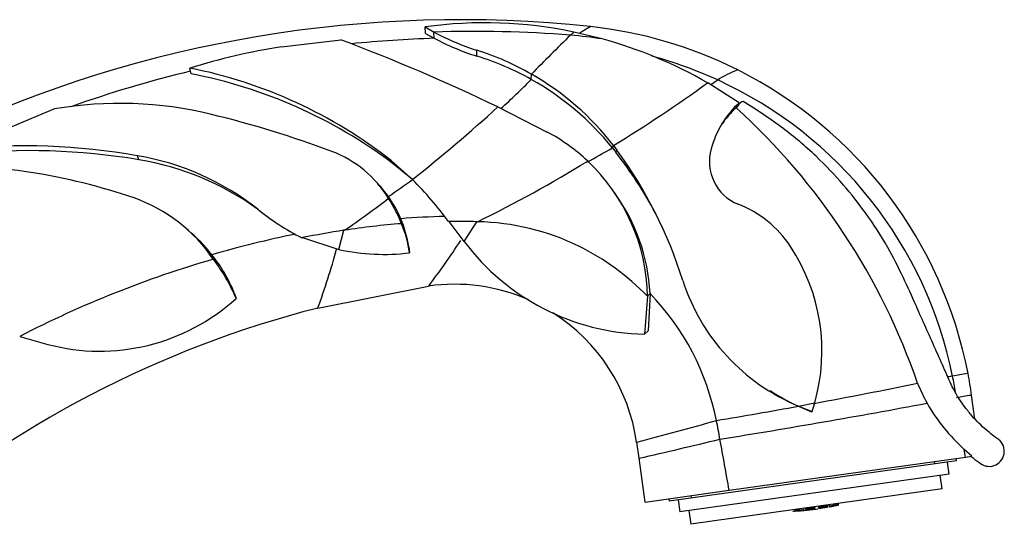
# Model space of a CAD drawing. Units: millimetres. Extents: x 0 to 1319, y 0 to 1745.
# Drawn here: x 1155 to 1237, y 1175 to 1218 of the extents above; entities that cross this region are included whole.
import ezdxf

# ---------------------------------------------------------------- set-up
doc = ezdxf.new("R2010")
doc.units = ezdxf.units.MM
doc.layers.add('DV3_Défaut', color=7, linetype='Continuous')
doc.layers.add('Défaut', color=7, linetype='Continuous')

# ---------------------------------------------------------------- blocks, each defined once
blk = doc.blocks.new('SE2')
at = {"layer": 'DV3_Défaut', "color": 7, "linetype": 'Continuous'}
for p, q in [((1188.858, 1216.661), (1188.84, 1217.207)), ((1188.84, 1217.207), (1189.561, 1216.778)), ((1188.858, 1216.661), (1189.577, 1216.259)), ((1189.577, 1216.259), (1189.559, 1216.779)), ((1200.851, 1216.515), (1201.121, 1216.78)), ((1203.475, 1216.205), (1201.121, 1216.78)), ((1176.935, 1215.558), (1181.851, 1216.133)), ((1193.11, 1214.785), (1193.107, 1215.271)), ((1169.466, 1213.317), (1169.351, 1213.795)), ((1197.603, 1212.854), (1197.615, 1213.289)), ((1214.815, 1210.922), (1212.204, 1212.57)), ((1214.571, 1210.506), (1214.815, 1210.922)), ((1158.155, 1210.408), (1150.191, 1207.084)), ((1194.842, 1210.576), (1198.927, 1208.497)), ((1204.32, 1207.19), (1204.413, 1207.382)), ((1204.32, 1207.19), (1204.604, 1206.833)), ((1204.413, 1207.382), (1204.697, 1207.005)), ((1204.604, 1206.833), (1204.697, 1207.005)), ((1165.128, 1206.206), (1165.012, 1206.541)), ((1186.064, 1205.959), (1186.043, 1206.116)), ((1187.775, 1204.57), (1186.043, 1206.116)), ((1187.777, 1204.565), (1186.064, 1205.959)), ((1184.925, 1204.202), (1184.922, 1204.207)), ((1187.777, 1204.565), (1187.775, 1204.57)), ((1185.782, 1203.162), (1185.8, 1203.013)), ((1174.968, 1202.122), (1174.97, 1202.116)), ((1207.849, 1201.849), (1207.898, 1201.754)), ((1186.81, 1201.323), (1186.876, 1200.914)), ((1190.809, 1201.089), (1190.76, 1201.088)), ((1191.472, 1200.218), (1190.809, 1201.089)), ((1192.067, 1199.441), (1193.094, 1201.073)), ((1193.094, 1201.073), (1193.166, 1201.071)), ((1181.691, 1198.781), (1182.106, 1200.361)), ((1182.158, 1200.369), (1182.106, 1200.361)), ((1192.067, 1199.441), (1191.472, 1200.218)), ((1178.679, 1199.758), (1178.623, 1199.747)), ((1178.679, 1199.758), (1181.691, 1198.781)), ((1187.465, 1198.988), (1187.532, 1198.505)), ((1171.184, 1198.338), (1171.307, 1197.97)), ((1173.029, 1195.199), (1173.178, 1194.723)), ((1179.942, 1193.928), (1189.114, 1195.746)), ((1207.216, 1194.905), (1206.967, 1191.767)), ((1207.439, 1195.139), (1207.216, 1194.906)), ((1207.439, 1195.139), (1207.293, 1192.032)), ((1207.293, 1192.032), (1206.967, 1191.767)), ((1155.28, 1191.58), (1157.611, 1190.914)), ((1234.324, 1184.735), (1234.047, 1186.706)), ((1219.711, 1185.815), (1221.063, 1186.065)), ((1219.711, 1185.815), (1220.847, 1185.356)), ((1219.713, 1185.798), (1220.808, 1185.337)), ((1220.847, 1185.356), (1221.063, 1186.065)), ((1220.808, 1185.337), (1220.847, 1185.356)), ((1206.32, 1182.809), (1206.507, 1181.483)), ((1233.534, 1181.584), (1233.436, 1182.225)), ((1234.061, 1181.658), (1233.436, 1182.225)), ((1206.507, 1181.483), (1207.016, 1177.857)), ((1213.982, 1178.836), (1233.534, 1181.584)), ((1232.791, 1181.278), (1232.763, 1181.476)), ((1233.534, 1181.584), (1234.061, 1181.658)), ((1232.791, 1181.278), (1209.025, 1177.938)), ((1230.941, 1181.22), (1230.969, 1181.022)), ((1232.187, 1180.183), (1232.048, 1181.173)), ((1232.187, 1180.183), (1209.906, 1177.052)), ((1231.604, 1178.945), (1231.445, 1180.079)), ((1231.604, 1178.945), (1210.808, 1176.022)), ((1207.027, 1177.859), (1213.982, 1178.836)), ((1208.997, 1178.136), (1209.025, 1177.938)), ((1210.819, 1178.392), (1210.847, 1178.194)), ((1207.027, 1177.859), (1207.016, 1177.857)), ((1209.767, 1178.042), (1209.906, 1177.052)), ((1220.171, 1177.299), (1220.176, 1177.266)), ((1221.159, 1177.275), (1221.309, 1177.296)), ((1222.263, 1177.513), (1222.252, 1177.592)), ((1210.649, 1177.156), (1210.808, 1176.022))]:
    blk.add_line(p, q, dxfattribs=at)
for centre, radius, start, end in [((1191.726, 1116.612), 101.191, 83.88673, 115.12801), ((1193.749, 1181.591), 35.953, 78.16759, 97.84825), ((1198.677, 1181.68), 35.752, 63.38534, 83.85888), ((1192.913, 1117.604), 99.231, 85.41155, 91.93558), ((1199.187, 1234.493), 20.161, 241.4816, 252.44722), ((1358.08, 1055.616), 224.967, 134.33883, 135.50283), ((1197.796, 1179.323), 37.319, 81.2446, 85.30444), ((1186.001, 1159.354), 56.93, 99.16392, 107.00571), ((1125.618, 1066.726), 159.639, 64.30229, 69.37492), ((1192.77, 1116.609), 99.702, 91.83557, 95.78049), ((1199.13, 1234.188), 20.315, 241.94835, 252.76167), ((1193.56, 1180.123), 37.422, 60.11939, 74.63385), ((1186.321, 1193.708), 22.605, 60.02502, 72.53138), ((1186.2, 1192.517), 23.316, 60.7201, 72.76167), ((1197.865, 1179.526), 36.576, 65.49776, 74.53387), ((1192.763, 1116.73), 99.581, 103.56087, 109.50579), ((1161.661, 1175.1), 39.452, 51.82848, 78.75967), ((1161.768, 1173.552), 40.503, 53.14071, 79.04417), ((1186.329, 1193.436), 22.837, 37.63765, 60.38286), ((1217.416, 1206.168), 7.955, 110.44714, 123.42224), ((1198.666, 1181.707), 35.733, 10.9751, 63.3503), ((1156.857, 1252.753), 57.028, 312.1159, 315.60229), ((1186.2, 1192.517), 23.316, 39.00038, 60.7201), ((1137.677, 1316.033), 127.509, 301.55932, 305.7661), ((881.649, 1713.293), 600.25, 303.442801, 303.509682), ((1198.654, 1181.449), 34.499, 11.43867, 65.36539), ((1163.571, 1179.36), 31.517, 76.08729, 99.89381), ((1220.099, 1205.108), 7.857, 132.2614, 165.3227), ((1151.347, 1127.725), 84.577, 69.39005, 76.45987), ((1104.005, 1310.302), 134.895, 308.38915, 312.32901), ((1219.48, 1204.967), 7.402, 131.55467, 145.65126), ((1177.594, 1169.848), 54.957, 18.95947, 47.71465), ((1191.812, 1195.076), 15.191, 46.4524, 62.07314), ((1155.623, 1152.868), 54.488, 80.07776, 95.72216), ((1156.09, 1152.393), 54.567, 80.46629, 95.99692), ((1177.751, 1198.057), 9.452, 31.62276, 69.13195), ((1149.301, 1302.048), 109.659, 298.84698, 300.11403), ((1176.498, 1184.97), 35.607, 28.19581, 37.87827), ((1174.803, 1185.159), 37.025, 17.35584, 36.1596), ((1216.158, 1206.047), 3.808, 163.96904, 247.84568), ((1161.308, 1184.789), 22.065, 51.74598, 80.3359), ((1161.208, 1182.868), 23.666, 54.44814, 80.46629), ((1144.564, 1300.166), 110.372, 296.12616, 301.52728), ((1191.409, 1194.576), 15.83, 1.18317, 46.64034), ((1148.488, 1155.632), 50.118, 71.0779, 91.21295), ((1177.942, 1197.574), 9.627, 35.47796, 43.5556), ((1127.075, 1288.768), 103.802, 304.44117, 305.78765), ((1165.677, 1182.604), 31.157, 36.38706, 44.82903), ((1191.842, 1194.314), 15.619, 3.02762, 35.95802), ((1160.341, 1190.577), 13.218, 33.99096, 70.56349), ((1145.159, 1255.168), 66.12, 304.02606, 307.92675), ((1177.942, 1197.574), 9.627, 22.91464, 35.47796), ((1174.761, 1196.087), 13.032, 21.72635, 32.10509), ((1211.421, 1193.99), 9.147, 33.44791, 68.84227), ((1187.543, 1217.501), 19.869, 230.74328, 243.32535), ((1176.498, 1184.97), 35.607, 28.04463, 28.28275), ((1191.786, 1137.427), 63.675, 94.43076, 98.69718), ((1191.771, 1139.885), 61.638, 91.23561, 94.61709), ((1178.027, 1197.598), 9.54, 8.37523, 22.98103), ((1177.751, 1197.096), 9.882, 8.20271, 22.71315), ((1191.544, 1142.457), 58.637, 88.4859, 90.71794), ((1192.778, 1181.189), 19.886, 63.87899, 88.88069), ((1160.6, 1190.004), 13.472, 38.21662, 50.50894), ((1195.317, 1115.321), 86.06, 98.83012, 101.14698), ((1195.643, 1114.202), 87.619, 101.54393, 106.20935), ((1134.74, 1236.809), 68.14, 322.94498, 326.8235), ((1207.377, 1210.868), 19.105, 216.73525, 268.76863), ((1120.185, 1215.657), 63.589, 340.02205, 344.62808), ((1185.391, 1215.166), 16.798, 257.27477, 277.32381), ((1192.503, 1180.653), 20.489, 44.07567, 63.8501), ((1205.952, 1190.361), 15.71, 344.13144, 33.49618), ((1195.899, 1113.007), 88.448, 106.14712, 117.33969), ((1160.6, 1190.004), 13.472, 22.68376, 38.21662), ((1160.026, 1189.278), 14.234, 22.48938, 37.61777), ((1226.174, 1201.369), 16.843, 197.85696, 247.43466), ((1243.355, 1164.983), 62.36, 150.43529, 150.44035), ((1191.253, 1180.68), 15.217, 66.40977, 98.08228), ((1161.901, 1207.095), 16.741, 255.15293, 312.34774), ((1192.127, 1180.46), 21.212, 11.29364, 43.78944), ((1201.416, 1109.749), 86.874, 104.31096, 130.95759), ((1238.883, 1181.943), 60.148, 168.50267, 168.5067), ((1191.253, 1180.68), 15.217, 8.04306, 57.64006), ((1449.376, 109.375), 1100.504, 101.367374, 101.386893), ((1237.316, 1163.808), 24.958, 98.36506, 101.2008), ((1196.395, 1180.954), 36.811, 9.39038, 11.49661), ((1198.697, 1181.733), 35.698, 8.00774, 10.94367), ((1227.209, 1202.059), 17.906, 236.68237, 245.24878), ((1149.45, 1576.174), 396.647, 280.39393, 281.6535), ((1247.517, 1195.276), 19.479, 202.87626, 208.26902), ((1238.761, 1153.717), 33.324, 98.239, 100.32877), ((1144.769, 1595.293), 416.296, 279.42328, 280.37119), ((1115.4, 1796.6), 621.278, 279.059173, 280.663382), ((1218.163, 1184.124), 2.182, 63.26, 64.47187), ((1243.495, 1193.461), 15.08, 209.43035, 228.16273), ((1087.887, 1628.971), 461.614, 284.86756, 285.71644), ((1122.997, 1166.59), 91.719, 10.35182, 11.33312), ((1063.157, 1802.097), 636.955, 283.007075, 283.626962), ((608.899, 1072.695), 614.321, 9.949365, 10.350682), ((1235.499, 1182.068), 1.25, 227.13518, 51.34138), ((1241.583, 1190.893), 11.956, 230.65805, 234.55256), ((1218.65, 1195.132), 18.033, 274.85901, 278), ((1218.65, 1195.132), 18.033, 271.92375, 272.30727)]:
    blk.add_arc(centre, radius, start, end, dxfattribs=at)
blk.add_ellipse((1214.503, 1209.946), major_axis=(0.633, 1.078), ratio=0.197947, start_param=0.033613, end_param=1.144444, dxfattribs=at)
for points, degree, knots in [([(1201.631, 1216.693), (1201.637, 1216.698), (1201.644, 1216.703), (1201.65, 1216.708), (1201.807, 1216.824), (1201.95, 1216.921), (1202.071, 1216.998), (1202.176, 1217.06), (1202.297, 1217.128), (1202.328, 1217.146), (1202.357, 1217.161), (1202.383, 1217.174), (1202.427, 1217.197), (1202.446, 1217.206), (1202.462, 1217.213), (1202.475, 1217.219), (1202.493, 1217.226), (1202.5, 1217.228), (1202.503, 1217.228), (1202.504, 1217.227), (1202.501, 1217.224), (1202.501, 1217.223), (1202.501, 1217.223), (1202.501, 1217.223), (1202.499, 1217.221), (1202.496, 1217.219), (1202.493, 1217.217), (1202.49, 1217.214), (1202.485, 1217.211)], 5, [0, 0, 0, 0, 0, 0, 0.017501, 0.017501, 0.017501, 0.430136, 0.430136, 0.430136, 0.430136, 0.595255, 0.595255, 0.595255, 0.595255, 0.75924, 0.75924, 0.75924, 0.75924, 0.904008, 0.914349, 0.914349, 0.914349, 0.92469, 0.92469, 0.92469, 0.92469, 1, 1, 1, 1, 1, 1]), ([(1236.273, 1183.048), (1236.254, 1183.059), (1236.201, 1183.093), (1235.663, 1183.475), (1234.882, 1184.127), (1234.091, 1184.969), (1233.361, 1185.863), (1232.549, 1187.095), (1231.82, 1188.801), (1230.78, 1191.15), (1229.632, 1193.696), (1228.378, 1196.539), (1227.048, 1199.143), (1225.389, 1201.712), (1223.399, 1204.237), (1221.142, 1206.599), (1218.335, 1208.997), (1216.365, 1210.254), (1215.136, 1211.024)], 3, [0, 0, 0, 0, 0.03603, 0.075475, 0.149231, 0.181767, 0.211445, 0.264269, 0.309813, 0.355618, 0.451001, 0.512016, 0.580136, 0.662298, 0.733841, 0.814343, 0.902784, 1, 1, 1, 1]), ([(1220.285, 1177.311), (1220.418, 1177.323), (1220.551, 1177.336), (1220.816, 1177.365), (1220.949, 1177.381), (1221.081, 1177.399)], 3, [0, 0, 0, 0, 0.5, 0.5, 1, 1, 1, 1]), ([(1221.092, 1177.32), (1220.96, 1177.302), (1220.828, 1177.286), (1220.562, 1177.257), (1220.43, 1177.243), (1220.297, 1177.231)], 3, [0, 0, 0, 0, 0.5, 0.5, 1, 1, 1, 1]), ([(1220.298, 1177.22), (1220.431, 1177.232), (1220.564, 1177.245), (1220.829, 1177.275), (1220.961, 1177.291), (1221.094, 1177.309)], 3, [0, 0, 0, 0, 0.5, 0.5, 1, 1, 1, 1]), ([(1221.099, 1177.272), (1220.967, 1177.254), (1220.834, 1177.238), (1220.569, 1177.208), (1220.436, 1177.194), (1220.304, 1177.182)], 3, [0, 0, 0, 0, 0.5, 0.5, 1, 1, 1, 1]), ([(1221.107, 1177.429), (1220.975, 1177.411), (1220.843, 1177.395), (1220.578, 1177.365), (1220.445, 1177.351), (1220.312, 1177.339)], 3, [0, 0, 0, 0, 0.5, 0.5, 1, 1, 1, 1]), ([(1222.106, 1177.591), (1221.975, 1177.566), (1221.843, 1177.543), (1221.58, 1177.498), (1221.448, 1177.478), (1221.316, 1177.458)], 3, [0, 0, 0, 0, 0.5, 0.5, 1, 1, 1, 1]), ([(1221.35, 1177.437), (1221.482, 1177.456), (1221.614, 1177.477), (1221.877, 1177.522), (1222.008, 1177.546), (1222.139, 1177.571)], 3, [0, 0, 0, 0, 0.5, 0.5, 1, 1, 1, 1]), ([(1222.15, 1177.492), (1222.019, 1177.467), (1221.888, 1177.443), (1221.625, 1177.398), (1221.493, 1177.377), (1221.361, 1177.358)], 3, [0, 0, 0, 0, 0.5, 0.5, 1, 1, 1, 1]), ([(1221.363, 1177.347), (1221.495, 1177.366), (1221.626, 1177.387), (1221.889, 1177.432), (1222.021, 1177.455), (1222.152, 1177.48)], 3, [0, 0, 0, 0, 0.5, 0.5, 1, 1, 1, 1]), ([(1222.157, 1177.443), (1222.026, 1177.418), (1221.895, 1177.394), (1221.632, 1177.35), (1221.5, 1177.329), (1221.368, 1177.31)], 3, [0, 0, 0, 0, 0.5, 0.5, 1, 1, 1, 1]), ([(1223.047, 1177.686), (1222.917, 1177.654), (1222.787, 1177.624), (1222.525, 1177.566), (1222.395, 1177.539), (1222.263, 1177.513)], 3, [0, 0, 0, 0, 0.5, 0.5, 1, 1, 1, 1]), ([(1222.265, 1177.501), (1222.396, 1177.527), (1222.527, 1177.555), (1222.788, 1177.612), (1222.919, 1177.643), (1223.049, 1177.674)], 3, [0, 0, 0, 0, 0.5, 0.5, 1, 1, 1, 1]), ([(1223.054, 1177.636), (1222.924, 1177.605), (1222.794, 1177.575), (1222.532, 1177.517), (1222.401, 1177.49), (1222.27, 1177.464)], 3, [0, 0, 0, 0, 0.5, 0.5, 1, 1, 1, 1]), ([(1222.283, 1177.464), (1222.414, 1177.49), (1222.545, 1177.518), (1222.806, 1177.575), (1222.937, 1177.605), (1223.067, 1177.637)], 3, [0, 0, 0, 0, 0.5, 0.5, 1, 1, 1, 1]), ([(1219.376, 1177.118), (1219.509, 1177.124), (1219.643, 1177.13), (1219.91, 1177.147), (1220.043, 1177.157), (1220.176, 1177.168)], 3, [0, 0, 0, 0, 0.5, 0.5, 1, 1, 1, 1]), ([(1220.182, 1177.22), (1220.049, 1177.209), (1219.916, 1177.199), (1219.648, 1177.183), (1219.515, 1177.176), (1219.381, 1177.171)], 3, [0, 0, 0, 0, 0.5, 0.5, 1, 1, 1, 1]), ([(1219.383, 1177.159), (1219.516, 1177.165), (1219.65, 1177.171), (1219.917, 1177.188), (1220.05, 1177.198), (1220.184, 1177.209)], 3, [0, 0, 0, 0, 0.5, 0.5, 1, 1, 1, 1]), ([(1220.189, 1177.172), (1220.056, 1177.16), (1219.922, 1177.15), (1219.655, 1177.133), (1219.522, 1177.126), (1219.388, 1177.121)], 3, [0, 0, 0, 0, 0.5, 0.5, 1, 1, 1, 1])]:
    blk.add_open_spline(points, degree=degree, knots=knots, dxfattribs=at)
for points in [[(1206.32, 1182.809), (1206.32, 1182.809), (1206.321, 1182.809), (1206.324, 1182.809), (1206.327, 1182.81), (1206.331, 1182.811)], [(1206.507, 1181.483), (1206.507, 1181.483), (1206.508, 1181.483), (1206.51, 1181.483), (1206.513, 1181.484), (1206.517, 1181.484)]]:
    blk.add_open_spline(points, degree=5, dxfattribs=at)

msp = doc.modelspace()

# ---------------------------------------------------------------- block references
at = {"layer": 'Défaut'}
msp.add_blockref('SE2', (0, 0), dxfattribs=at)

doc.saveas('drawing.dxf')
